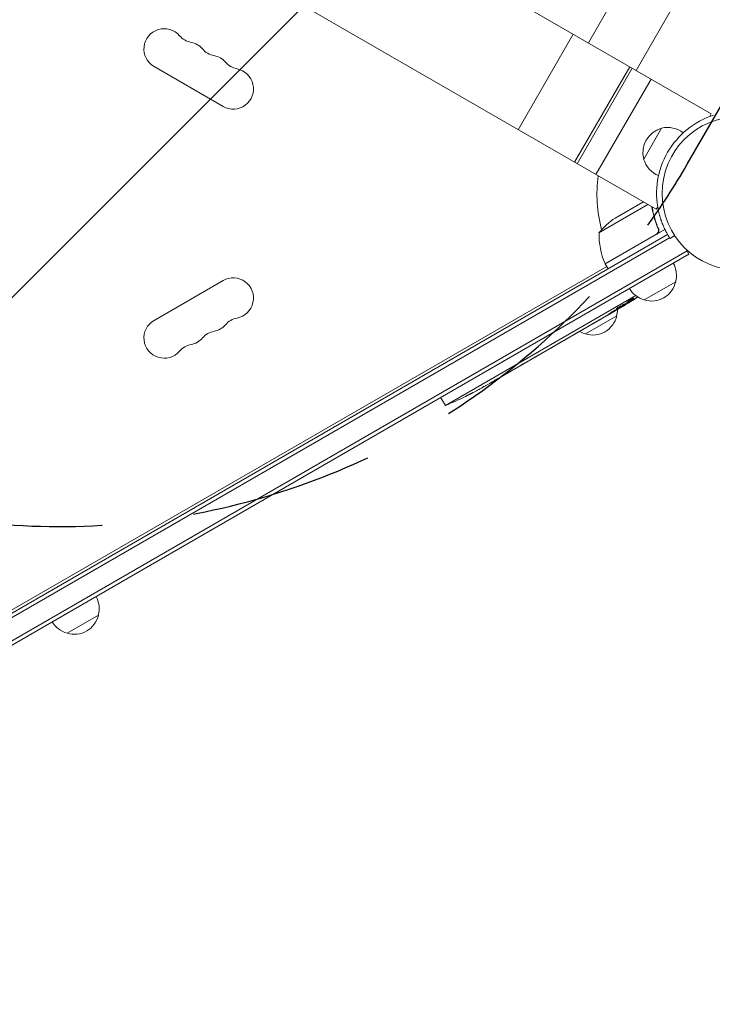
# Model space of a CAD drawing. Units: millimetres. Extents: x -5942 to 4008, y -5295 to 4762.
# Drawn here: x -447 to 32, y -2736 to -2056 of the extents above; entities that cross this region are included whole.
import ezdxf

# ---------------------------------------------------------------- set-up
doc = ezdxf.new("R2010")
doc.units = ezdxf.units.MM
doc.header["$LTSCALE"] = 20
doc.linetypes.add('HIDDEN', pattern=[9.525, 6.35, -3.175])
for name, color, linetype in [('2d', 230, 'Continuous'), ('EN-Free_Space', 10, 'HIDDEN'), ('EN-Free_Space_Hatch', 10, 'HIDDEN')]:
    doc.layers.add(name, color=color, linetype=linetype)

msp = doc.modelspace()

# ---------------------------------------------------------------- hatches: boundary and pattern name
at = {"layer": 'EN-Free_Space_Hatch'}
h = msp.add_hatch(dxfattribs=at)
h.set_pattern_fill('ANSI31', color=256, scale=100)
edge = h.paths.add_edge_path()
edge.add_line((-4757.57, -1621.77), (-3924.79, -2563.02))
edge.add_arc((-2563.97, -1359.04), 1816.98, 221.50081, 270)
edge.add_line((-2563.97, -3176.01), (-1969.05, -3176.01))
edge.add_arc((-1969.05, -2176.01), 1000, 270, 450)
edge.add_line((-1969.05, -1176.01), (-2481.53, -1176.01))
edge.add_line((-2481.53, -1176.01), (-3259.67, -296.5))
edge.add_arc((-4008.62, -959.14), 1000, 41.50081, 221.50081)
edge = h.paths.add_edge_path()
edge.add_line((14.25, -2155.9), (2575.06, 2279.55))
edge.add_arc((2142.05, 2529.55), 500, 330, 510)
edge.add_line((1709.04, 2779.55), (-851.77, -1655.9))
edge.add_arc((-418.76, -1905.9), 500, 150, 330)

# ---------------------------------------------------------------- linework, layer by layer
at = {"layer": '2d', "lineweight": 0}
for p, q in [((-366.56, -1891.59), (30.9, -2121.06)), ((-404.61, -1957.49), (-7.15, -2186.97)), ((-22.55, -2017.66), (-53.97, -2072.06)), ((10.35, -2036.66), (-21.06, -2091.06)), ((-64.36, -2066.06), (-102.41, -2131.97)), ((-353.8, -2088.38), (-306.16, -2115.88)), ((-63.44, -2154.47), (-25.39, -2088.56)), ((-23.65, -2089.56), (-61.7, -2155.47)), ((-10.66, -2097.06), (-48.71, -2162.97)), ((30.9, -2121.06), (29.85, -2122.89)), ((-15.77, -2152.31), (-3.42, -2130.92)), ((0.78, -2147.61), (0.79, -2147.61)), ((-35.38, -2192.97), (-16.41, -2182.01)), ((-16.23, -2181.91), (-16.07, -2181.82)), ((-16.23, -2181.91), (-16.18, -2182.01)), ((-46.61, -2203.21), (-12.81, -2183.69)), ((-6.09, -2185.14), (-7.15, -2186.97)), ((-42.3, -2224.68), (-1.09, -2200.88)), ((-6.14, -2199.41), (-5.38, -2200.71)), ((-837.83, -2688.59), (0.79, -2204.42)), ((2.08, -2206.56), (-836.54, -2690.74)), ((-7.01, -2204.07), (-42.39, -2224.5)), ((2.44, -2207.11), (2.34, -2206.95)), ((5.64, -2205.04), (2.44, -2207.11)), ((14.24, -2215.7), (-831.23, -2703.83)), ((15.49, -2217.87), (13.55, -2214.5)), ((15.49, -2217.87), (-830.64, -2706.38)), ((-39.68, -2222.94), (-39.68, -2223.17)), ((-41.3, -2226.41), (-797.77, -2663.16)), ((-42.3, -2224.68), (-40.3, -2228.14)), ((-306.16, -2236.15), (-353.8, -2263.65)), ((-15.32, -2249.51), (6.34, -2237.01)), ((-21.21, -2246.56), (-152.58, -2322.41)), ((-33.09, -2255.73), (-107.12, -2298.47)), ((-31.77, -2254.91), (-31.74, -2254.95)), ((-27.55, -2252.43), (-27.55, -2252.43)), ((-26.36, -2251.37), (-26.36, -2251.37)), ((-56.02, -2273.01), (-34.37, -2260.51)), ((-61.73, -2272.23), (-59.91, -2271.18)), ((-79.89, -2282.72), (-72.97, -2278.72)), ((-89.94, -2288.51), (-88.08, -2287.45)), ((-99.66, -2294.13), (-101.51, -2295.2)), ((-107.13, -2298.48), (-121.74, -2306.92)), ((-121.76, -2306.92), (-124.89, -2308.73)), ((-155.94, -2316.84), (-155.23, -2318.17)), ((-139.08, -2316.3), (-139.08, -2316.3)), ((-133.58, -2313.51), (-133.58, -2313.51)), ((-152.58, -2322.41), (-155.23, -2318.17)), ((-413.86, -2479.61), (-392.21, -2467.11))]:
    msp.add_line(p, q, dxfattribs=at)
msp.add_circle((49.98, -2176.01), 53, dxfattribs=at)
for centre, radius, start, end in [((-346.8, -2076.26), 14, 40.89011, 239.99999), ((-325.63, -2057.93), 14, 220.89011, 259.10989), ((-330.92, -2085.43), 14, 40.89011, 79.10989), ((-309.75, -2067.1), 14, 220.89011, 259.10989), ((-315.04, -2094.59), 14, 40.89011, 79.10989), ((-293.87, -2076.26), 14, 220.89011, 259.10989), ((-299.16, -2103.76), 14, 240, 79.10989), ((49.98, -2176.01), 56.8, 108.0941, 150), ((1.22, -2147.86), 17.5, 105.53899, 194.46101), ((0.58, -2148.79), 18.32, 53.07336, 102.61483), ((49.97, -2176.01), 56.8, 150, 191.9059), ((1.71, -2146.84), 18.32, 197.38517, 246.92664), ((49.98, -2176.01), 98, 172.8466, 194.79995), ((-7.7, -2234.61), 50, 123.62431, 141.1002), ((3.38, -2204.38), 50, 178.65031, 203.52721), ((49.98, -2176.01), 98, 207.54371, 207.66075), ((-39.72, -2223.15), 3, 203.52721, 206.80878), ((-10.15, -2232.45), 17, 344.1865, 29.3587), ((-299.16, -2248.27), 14, 280.89011, 120), ((-11.02, -2232.95), 17, 210.6413, 255.8135), ((-10.25, -2233.28), 17, 252.66793, 347.33207), ((-152.36, -2049.14), 238.55, 300, 303.74865), ((-50.85, -2255.95), 17, 344.1865, 359.25671), ((-346.8, -2275.77), 14, 120, 319.10988), ((-293.87, -2275.77), 14, 100.89011, 139.10989), ((-50.95, -2256.78), 17, 252.66793, 347.33207), ((-315.04, -2257.44), 14, 280.89011, 319.10989), ((-330.92, -2266.6), 14, 280.89011, 319.10989), ((-309.75, -2284.93), 14, 100.89011, 139.10989), ((-51.72, -2256.45), 17, 240.74329, 255.8135), ((-325.63, -2294.1), 14, 100.89011, 139.10989), ((-244.16, -2102.14), 238.55, 292.57553, 300.00001), ((-408.7, -2462.55), 17, 344.1865, 29.3587), ((-408.8, -2463.38), 17, 252.66793, 347.33207), ((-409.56, -2463.05), 17, 210.6413, 255.8135)]:
    msp.add_arc(centre, radius, start, end, dxfattribs=at)
for centre, major_axis, ratio, start_param, end_param in [((-144.64, -2045.08), (110.96, -210.95), 0.462192, 0.0806, 0.117477), ((-152.69, -2049.45), (162.82, -174.32), 0.987978, 6.095564, 6.12081), ((-149.49, -2048.24), (-71.18, 226.91), 0.987086, 3.399564, 3.417621), ((-159.66, -2054.17), (-134.83, 195.76), 0.898331, 3.094598, 3.118371), ((-160.64, -2054.36), (127.21, -201.5), 0.469984, 0.050953, 0.08068), ((-252.58, -2107.55), (128.7, -200.4), 0.674575, 6.231151, 6.246958)]:
    msp.add_ellipse(centre, major_axis=major_axis, ratio=ratio, start_param=start_param, end_param=end_param, dxfattribs=at)
for points in [[(-15.72, -2182.01), (-16.03, -2182.01), (-16.26, -2182.01), (-16.41, -2182.01)], [(-6.24, -2203.43), (-6.46, -2203.69), (-6.72, -2203.9), (-7.01, -2204.07)], [(-23.24, -2248.47), (-23.14, -2248.42), (-23.06, -2248.39), (-23, -2248.37)], [(-22.97, -2248.36), (-22.91, -2248.34), (-22.87, -2248.34), (-22.86, -2248.36)], [(-22.86, -2248.36), (-22.86, -2248.37), (-22.87, -2248.39), (-22.89, -2248.43)], [(-33.16, -2255.61), (-33.45, -2255.77), (-33.77, -2255.94), (-34.12, -2256.14)], [(-33.27, -2255.41), (-33.26, -2255.41), (-33.25, -2255.4), (-33.25, -2255.4)], [(-32.41, -2254.11), (-32.51, -2254.18), (-32.61, -2254.24), (-32.71, -2254.3)], [(-28.96, -2252.68), (-28.87, -2252.63), (-28.81, -2252.58), (-28.77, -2252.55)], [(-26.29, -2251.35), (-26.2, -2251.32), (-26.04, -2251.23), (-25.82, -2251.11)], [(-40.97, -2259.88), (-40.95, -2259.87), (-40.93, -2259.86), (-40.9, -2259.85)], [(-50.09, -2265.51), (-50.27, -2265.62), (-50.45, -2265.72), (-50.61, -2265.82)], [(-68.15, -2275.97), (-68.14, -2275.97), (-68.13, -2275.96), (-68.12, -2275.95)], [(-82.6, -2284.31), (-82.67, -2284.36), (-82.7, -2284.38), (-82.71, -2284.38)], [(-99.08, -2293.8), (-99.27, -2293.9), (-99.46, -2294.01), (-99.66, -2294.13)], [(-117.3, -2304.32), (-116.35, -2303.77), (-114.45, -2302.67), (-112.55, -2301.58), (-111.6, -2301.03)], [(-107.12, -2298.47), (-107.14, -2298.49), (-107.17, -2298.5), (-107.2, -2298.52)], [(-125.91, -2309.29), (-125.86, -2309.26), (-125.82, -2309.24), (-125.78, -2309.21)], [(-121.76, -2306.92), (-121.73, -2306.91), (-121.7, -2306.89), (-121.67, -2306.88)]]:
    msp.add_open_spline(points, degree=3, dxfattribs=at)
for points, weights in [([(-15.9, -2181.91), (-16.12, -2181.91), (-16.23, -2181.91), (-16.23, -2181.91)], [0.985441886421, 0.984330966481, 0.983775506511, 0.983775506511]), ([(-34.12, -2256.14), (-36.04, -2257.21), (-37.97, -2258.28), (-39.9, -2259.34)], [1, 0.99998882332, 0.99998882332, 1]), ([(-33.92, -2255.79), (-35.5, -2256.66), (-37.08, -2257.52), (-38.65, -2258.37)], [1, 0.99999310259, 0.99999310259, 1]), ([(-44.42, -2262.28), (-44.88, -2262.54), (-45.33, -2262.79), (-45.79, -2263.05)], [0.999931791705, 0.99994418816, 0.999966924258, 1]), ([(-40.96, -2260.27), (-40.96, -2260.27), (-40.96, -2260.27), (-40.96, -2260.27)], [1, 0.999990728003, 0.999982785614, 0.999976172833]), ([(-35.8, -2257.29), (-35.8, -2257.29), (-35.8, -2257.29), (-35.8, -2257.29)], [1, 0.999979602284, 0.99996053438, 0.999942796288]), ([(-57.51, -2269.82), (-57.29, -2269.7), (-57.07, -2269.58), (-56.85, -2269.45)], [1, 0.99995827057, 0.99992249284, 0.99989266681]), ([(-51.48, -2266.35, 0), (-51.48, -2266.35, 0), (-51.48, -2266.35, 0), (-51.48, -2266.34, 0)], [0.999924125596, 0.999946834862, 0.99997212633, 1]), ([(-64.11, -2273.63), (-64.32, -2273.76), (-64.54, -2273.89), (-64.75, -2274.01)], [1, 0.999958271076, 0.999922493856, 0.999892668341]), ([(-92.64, -2290.11), (-92.43, -2289.99), (-92.23, -2289.87), (-92.02, -2289.74)], [0.999936388225, 0.999950612156, 0.999971816081, 1]), ([(-85.35, -2285.9), (-85.35, -2285.9), (-85.35, -2285.91), (-85.35, -2285.91)], [1, 0.999983666336, 0.999968263196, 0.99995379058]), ([(-104.21, -2296.79), (-104.21, -2296.79), (-104.21, -2296.79), (-104.21, -2296.79)], [1, 0.999983666336, 0.999968263196, 0.99995379058]), ([(-96.92, -2292.58), (-97.13, -2292.7), (-97.34, -2292.82), (-97.55, -2292.94)], [0.999936388225, 0.999950612156, 0.999971816081, 1])]:
    msp.add_rational_spline(points, weights, degree=3, dxfattribs=at)
for points, knots in [([(-10.11, -2185.26), (-9.75, -2187.62), (-9.24, -2189.99), (-7.84, -2195), (-6.92, -2197.63), (-5.76, -2200.28)], [0.00073789, 0.00073789, 0.00073789, 0.00073789, 0.00859307, 0.00859307, 0.01718614, 0.01718614, 0.01718614, 0.01718614]), ([(-5.51, -2200.35), (-6.67, -2197.72), (-7.61, -2195.07), (-8.54, -2191.75), (-8.72, -2191.08), (-9.04, -2189.75), (-9.19, -2189.09), (-9.54, -2187.4), (-9.73, -2186.39), (-9.89, -2185.38)], [0.00267622, 0.00267622, 0.00267622, 0.00267622, 0.01136401, 0.01136401, 0.01353595, 0.01353595, 0.0157079, 0.0157079, 0.0190612, 0.0190612, 0.0190612, 0.0190612]), ([(-5.6, -2187.73), (-5.43, -2188.55), (-5.26, -2189.27), (-5.02, -2190.21), (-4.95, -2190.5), (-4.84, -2190.89), (-4.81, -2191.02), (-4.76, -2191.2), (-4.74, -2191.25), (-4.72, -2191.34), (-4.71, -2191.37), (-4.7, -2191.41), (-4.7, -2191.42), (-4.69, -2191.45), (-4.69, -2191.46), (-4.51, -2192.07), (-4.34, -2192.66), (-4.05, -2193.54), (-3.96, -2193.84), (-3.81, -2194.28), (-3.76, -2194.43), (-3.66, -2194.72), (-3.6, -2194.87), (-3.15, -2196.14), (-2.74, -2197.21), (-2.1, -2198.7), (-1.89, -2199.18), (-1.46, -2200.11), (-1.25, -2200.56), (-0.2, -2202.7), (0.55, -2204.03), (1.72, -2206), (2.13, -2206.64), (2.34, -2206.95)], [0, 0, 0, 0, 0.0625, 0.0625, 0.09375, 0.09375, 0.109375, 0.109375, 0.117188, 0.117188, 0.121094, 0.121094, 0.123047, 0.123047, 0.125, 0.125, 0.1875, 0.1875, 0.21875, 0.21875, 0.234375, 0.234375, 0.25, 0.25, 0.375, 0.375, 0.4375, 0.4375, 0.5, 0.5, 0.75, 0.75, 1, 1, 1, 1]), ([(-5.51, -2200.35), (-5.44, -2200.52), (-5.38, -2200.69), (-5.3, -2201.04), (-5.27, -2201.23), (-5.25, -2201.59), (-5.26, -2201.77), (-5.31, -2202.13), (-5.35, -2202.31), (-5.46, -2202.66), (-5.54, -2202.83), (-5.71, -2203.15), (-5.81, -2203.3), (-6.04, -2203.59), (-6.17, -2203.72), (-6.45, -2203.96), (-6.6, -2204.06), (-6.76, -2204.16)], [0, 0, 0, 0, 0.000547232, 0.000547232, 0.001094464, 0.001094464, 0.001641696, 0.001641696, 0.002188928, 0.002188928, 0.002736159, 0.002736159, 0.003283391, 0.003283391, 0.003830623, 0.003830623, 0.004377855, 0.004377855, 0.004377855, 0.004377855]), ([(-5.76, -2200.28), (-5.65, -2200.53), (-5.58, -2200.8), (-5.52, -2201.22), (-5.51, -2201.36), (-5.52, -2201.64), (-5.53, -2201.78), (-5.59, -2202.19), (-5.67, -2202.46), (-5.84, -2202.84), (-5.91, -2202.97), (-6.06, -2203.2), (-6.14, -2203.32), (-6.24, -2203.43)], [0, 0, 0, 0, 0.000839577, 0.000839577, 0.001259366, 0.001259366, 0.001679155, 0.001679155, 0.002518732, 0.002518732, 0.002938521, 0.002938521, 0.00335831, 0.00335831, 0.00335831, 0.00335831]), ([(-26.21, -2250.38), (-26.17, -2250.35), (-26.12, -2250.31), (-26.01, -2250.22), (-25.95, -2250.17), (-25.88, -2250.12)], [0.0005046993, 0.0005046993, 0.0005046993, 0.0005046993, 0.000848397, 0.000848397, 0.001192008, 0.001192008, 0.001192008, 0.001192008]), ([(-25.82, -2251.11), (-25.5, -2250.93), (-25.15, -2250.72), (-24.56, -2250.36), (-24.36, -2250.24), (-23.95, -2249.98), (-23.74, -2249.85), (-23.53, -2249.71)], [0.000012654, 0.000012654, 0.000012654, 0.000012654, 0.001527228, 0.001527228, 0.002284515, 0.002284515, 0.003041801, 0.003041801, 0.003041801, 0.003041801]), ([(-25.66, -2249.96), (-25.58, -2249.9), (-25.5, -2249.84), (-25.42, -2249.78), (-25.42, -2249.78), (-25.42, -2249.78)], [0.0015358648, 0.0015358648, 0.0015358648, 0.0015358648, 0.0018794901, 0.0018794901, 0.001879562, 0.001879562, 0.001879562, 0.001879562]), ([(-25.15, -2249.6), (-25.05, -2249.54), (-24.96, -2249.47), (-24.86, -2249.41), (-24.86, -2249.41), (-24.86, -2249.41)], [0.0022232764, 0.0022232764, 0.0022232764, 0.0022232764, 0.0025668855, 0.0025668855, 0.0025669469, 0.0025669469, 0.0025669469, 0.0025669469]), ([(-24.95, -2250.6), (-24.89, -2250.56), (-24.82, -2250.52), (-24.56, -2250.36), (-24.36, -2250.24), (-23.95, -2249.98), (-23.74, -2249.85), (-23.53, -2249.71)], [0.001273165, 0.001273165, 0.001273165, 0.001273165, 0.001527228, 0.001527228, 0.002284515, 0.002284515, 0.003041801, 0.003041801, 0.003041801, 0.003041801]), ([(-24.57, -2249.23), (-24.57, -2249.23), (-24.57, -2249.23), (-24.47, -2249.16), (-24.38, -2249.11), (-24.28, -2249.05)], [0.0029104898, 0.0029104898, 0.0029104898, 0.0029104898, 0.0029105831, 0.0029105831, 0.0032541875, 0.0032541875, 0.0032541875, 0.0032541875]), ([(-23.83, -2248.78), (-23.8, -2248.76), (-23.77, -2248.75), (-23.59, -2248.64), (-23.45, -2248.57), (-23.33, -2248.51)], [0.003814235, 0.003814235, 0.003814235, 0.003814235, 0.0039416762, 0.0039416762, 0.0045642159, 0.0045642159, 0.0045642159, 0.0045642159]), ([(-22.86, -2248.36), (-22.86, -2248.37), (-22.87, -2248.39), (-22.92, -2248.46), (-22.96, -2248.51), (-23.02, -2248.56)], [0.0060038623, 0.0060038623, 0.0060038623, 0.0060038623, 0.0065025261, 0.0065025261, 0.0070011899, 0.0070011899, 0.0070011899, 0.0070011899]), ([(-34.67, -2255.67), (-34.67, -2255.67), (-34.67, -2255.67), (-34.71, -2255.72), (-34.73, -2255.76), (-34.72, -2255.77)], [0.0023582465, 0.0023582465, 0.0023582465, 0.0023582465, 0.0023583325, 0.0023583325, 0.0031443648, 0.0031443648, 0.0031443648, 0.0031443648]), ([(-34.18, -2255.26), (-34.28, -2255.34), (-34.38, -2255.41), (-34.5, -2255.51), (-34.55, -2255.55), (-34.58, -2255.58), (-34.58, -2255.58), (-34.58, -2255.58)], [0.000949023, 0.000949023, 0.000949023, 0.000949023, 0.0015723, 0.0015723, 0.001965316, 0.001965316, 0.001965404, 0.001965404, 0.001965404, 0.001965404]), ([(-34.42, -2255.72), (-34.39, -2255.71), (-34.36, -2255.7), (-34.27, -2255.66), (-34.21, -2255.63), (-34.14, -2255.6)], [0.0044980344, 0.0044980344, 0.0044980344, 0.0044980344, 0.0047052006, 0.0047052006, 0.0050875267, 0.0050875267, 0.0050875267, 0.0050875267]), ([(-33.59, -2254.86), (-33.78, -2254.98), (-33.94, -2255.09), (-34.09, -2255.2), (-34.09, -2255.2), (-34.09, -2255.2)], [0.0000002355, 0.0000002355, 0.0000002355, 0.0000002355, 0.0007862678, 0.0007862678, 0.0007863568, 0.0007863568, 0.0007863568, 0.0007863568]), ([(-33.92, -2255.79), (-33.82, -2255.73), (-33.71, -2255.67), (-33.48, -2255.54), (-33.37, -2255.48), (-33.27, -2255.41)], [0.0000052657, 0.0000052657, 0.0000052657, 0.0000052657, 0.0003919825, 0.0003919825, 0.0007786993, 0.0007786993, 0.0007786993, 0.0007786993]), ([(-32.71, -2254.3), (-32.79, -2254.35), (-32.87, -2254.39), (-33.17, -2254.58), (-33.39, -2254.72), (-33.59, -2254.86)], [0.012403308, 0.012403308, 0.012403308, 0.012403308, 0.012679427, 0.012679427, 0.013525691, 0.013525691, 0.013525691, 0.013525691]), ([(-33.38, -2255.23), (-33.16, -2255.12), (-32.94, -2255), (-32.59, -2254.8), (-32.46, -2254.73), (-32.22, -2254.6), (-32.1, -2254.53), (-31.8, -2254.35), (-31.61, -2254.24), (-31.43, -2254.13)], [0.000000235, 0.000000235, 0.000000235, 0.000000235, 0.000844653, 0.000844653, 0.001266862, 0.001266862, 0.001689071, 0.001689071, 0.00232686, 0.00232686, 0.00232686, 0.00232686]), ([(-32.14, -2255.07), (-32.14, -2255.07), (-32.14, -2255.07), (-32.26, -2255.13), (-32.41, -2255.21), (-32.75, -2255.39), (-32.94, -2255.49), (-33.16, -2255.61)], [0.001877147, 0.001877147, 0.001877147, 0.001877147, 0.0018772, 0.0018772, 0.002815702, 0.002815702, 0.003754204, 0.003754204, 0.003754204, 0.003754204]), ([(-32.14, -2255.07), (-32.14, -2255.07), (-32.14, -2255.07), (-32.26, -2255.13), (-32.41, -2255.21), (-32.75, -2255.39), (-32.94, -2255.49), (-33.16, -2255.61)], [0.001877159, 0.001877159, 0.001877159, 0.001877159, 0.0018772, 0.0018772, 0.002815702, 0.002815702, 0.003754204, 0.003754204, 0.003754204, 0.003754204]), ([(-32.23, -2254.01), (-32.23, -2254.01), (-32.23, -2254.01), (-32.29, -2254.04), (-32.35, -2254.08), (-32.41, -2254.11)], [0.0118330759, 0.0118330759, 0.0118330759, 0.0118330759, 0.0118331632, 0.0118331632, 0.0120386607, 0.0120386607, 0.0120386607, 0.0120386607]), ([(-31.77, -2254.91), (-31.77, -2254.9), (-31.8, -2254.91), (-31.87, -2254.94), (-31.87, -2254.94), (-31.87, -2254.94)], [0.0000001972, 0.0000001972, 0.0000001972, 0.0000001972, 0.0009386988, 0.0009386988, 0.0009387522, 0.0009387522, 0.0009387522, 0.0009387522]), ([(-31.5, -2253.59), (-31.5, -2253.59), (-31.5, -2253.59), (-31.62, -2253.65), (-31.74, -2253.72), (-31.86, -2253.79), (-31.86, -2253.79), (-31.86, -2253.79)], [0.0109868, 0.0109868, 0.0109868, 0.0109868, 0.0109868992, 0.0109868992, 0.0114100312, 0.0114100312, 0.0114101254, 0.0114101254, 0.0114101254, 0.0114101254]), ([(-31.43, -2254.13), (-31.37, -2254.09), (-31.31, -2254.06), (-31.14, -2253.95), (-31.02, -2253.88), (-30.8, -2253.74), (-30.69, -2253.67), (-30.38, -2253.47), (-30.19, -2253.34), (-29.85, -2253.1), (-29.71, -2253), (-29.53, -2252.86), (-29.48, -2252.82), (-29.4, -2252.75), (-29.36, -2252.72), (-29.28, -2252.63), (-29.26, -2252.59), (-29.27, -2252.57)], [0.00232686, 0.00232686, 0.00232686, 0.00232686, 0.002533489, 0.002533489, 0.002955698, 0.002955698, 0.003377907, 0.003377907, 0.004222325, 0.004222325, 0.005066743, 0.005066743, 0.005488952, 0.005488952, 0.005911161, 0.005911161, 0.006755579, 0.006755579, 0.006755579, 0.006755579]), ([(-31.26, -2254.02), (-31.14, -2253.95), (-31.02, -2253.88), (-30.8, -2253.74), (-30.69, -2253.67), (-30.38, -2253.47), (-30.19, -2253.34), (-29.85, -2253.1), (-29.71, -2253), (-29.53, -2252.86), (-29.48, -2252.82), (-29.4, -2252.75), (-29.36, -2252.72), (-29.34, -2252.69), (-29.34, -2252.69), (-29.34, -2252.69)], [0.002533671, 0.002533671, 0.002533671, 0.002533671, 0.002955698, 0.002955698, 0.003377907, 0.003377907, 0.004222325, 0.004222325, 0.005066743, 0.005066743, 0.005488952, 0.005488952, 0.005911161, 0.005911161, 0.005911236, 0.005911236, 0.005911236, 0.005911236]), ([(-29.4, -2252.57), (-29.48, -2252.59), (-29.58, -2252.62), (-29.85, -2252.73), (-30.01, -2252.81), (-30.29, -2252.94), (-30.38, -2252.99), (-30.59, -2253.09), (-30.69, -2253.15), (-30.8, -2253.21), (-30.8, -2253.21), (-30.8, -2253.21)], [0.007601896, 0.007601896, 0.007601896, 0.007601896, 0.008448107, 0.008448107, 0.009294371, 0.009294371, 0.009717503, 0.009717503, 0.010140635, 0.010140635, 0.01014073, 0.01014073, 0.01014073, 0.01014073]), ([(-29.27, -2252.57), (-29.28, -2252.56), (-29.29, -2252.55), (-29.33, -2252.55), (-29.35, -2252.56), (-29.37, -2252.56)], [0.0067555795, 0.0067555795, 0.0067555795, 0.0067555795, 0.0071787115, 0.0071787115, 0.0074926988, 0.0074926988, 0.0074926988, 0.0074926988]), ([(-26.2, -2251.21), (-26.27, -2251.27), (-26.33, -2251.32), (-26.37, -2251.37), (-26.37, -2251.38), (-26.32, -2251.37), (-26.31, -2251.36), (-26.29, -2251.35)], [0.000008673, 0.000008673, 0.000008673, 0.000008673, 0.000638311, 0.000638311, 0.00126795, 0.00126795, 0.001484426, 0.001484426, 0.001484426, 0.001484426]), ([(-50.09, -2265.51), (-49.57, -2265.21), (-49.05, -2264.91), (-48.23, -2264.44), (-47.96, -2264.28), (-47.43, -2263.97), (-47.17, -2263.82), (-46.91, -2263.68)], [0.000003272, 0.000003272, 0.000003272, 0.000003272, 0.00186313, 0.00186313, 0.002793058, 0.002793058, 0.003722987, 0.003722987, 0.003722987, 0.003722987]), ([(-46.91, -2263.68), (-46.67, -2263.54), (-46.46, -2263.42), (-46.07, -2263.2), (-45.91, -2263.12), (-45.79, -2263.05)], [0.000000517, 0.000000517, 0.000000517, 0.000000517, 0.000835055, 0.000835055, 0.001669592, 0.001669592, 0.001669592, 0.001669592]), ([(-40.96, -2260.27), (-40.96, -2260.27), (-40.94, -2260.26), (-40.88, -2260.22), (-40.83, -2260.19), (-40.7, -2260.11), (-40.62, -2260.07), (-40.44, -2259.96), (-40.33, -2259.89), (-40.09, -2259.75), (-39.97, -2259.67), (-39.69, -2259.51), (-39.54, -2259.42), (-39.23, -2259.24), (-39.06, -2259.15), (-38.73, -2258.95), (-38.56, -2258.85), (-38.23, -2258.66), (-38.06, -2258.56), (-37.72, -2258.37), (-37.56, -2258.28), (-37.25, -2258.1), (-37.1, -2258.02), (-36.82, -2257.86), (-36.69, -2257.78), (-36.44, -2257.65), (-36.33, -2257.59), (-36.15, -2257.48), (-36.06, -2257.44), (-35.93, -2257.36), (-35.88, -2257.34), (-35.82, -2257.3), (-35.8, -2257.29), (-35.8, -2257.29)], [0.000000197, 0.000000197, 0.000000197, 0.000000197, 0.000582564, 0.000582564, 0.00116493, 0.00116493, 0.001747296, 0.001747296, 0.002329663, 0.002329663, 0.002912029, 0.002912029, 0.003494395, 0.003494395, 0.004076762, 0.004076762, 0.004659128, 0.004659128, 0.005241494, 0.005241494, 0.005823861, 0.005823861, 0.006406227, 0.006406227, 0.006988593, 0.006988593, 0.00757096, 0.00757096, 0.008153326, 0.008153326, 0.008735693, 0.008735693, 0.009318059, 0.009318059, 0.009318059, 0.009318059]), ([(-40.96, -2260.27), (-40.96, -2260.27), (-40.94, -2260.26), (-40.88, -2260.22), (-40.83, -2260.19), (-40.7, -2260.11), (-40.62, -2260.07), (-40.44, -2259.96), (-40.33, -2259.89), (-40.09, -2259.75), (-39.97, -2259.67), (-39.69, -2259.51), (-39.54, -2259.42), (-39.23, -2259.24), (-39.06, -2259.15), (-38.73, -2258.95), (-38.56, -2258.85), (-38.4, -2258.76), (-38.4, -2258.76), (-38.4, -2258.76)], [0.000000197, 0.000000197, 0.000000197, 0.000000197, 0.000582564, 0.000582564, 0.00116493, 0.00116493, 0.001747296, 0.001747296, 0.002329663, 0.002329663, 0.002912029, 0.002912029, 0.003494395, 0.003494395, 0.004076762, 0.004076762, 0.004659128, 0.004659128, 0.004659182, 0.004659182, 0.004659182, 0.004659182]), ([(-38.31, -2258.71), (-38.17, -2258.63), (-38.03, -2258.55), (-37.72, -2258.37), (-37.56, -2258.28), (-37.25, -2258.1), (-37.1, -2258.02), (-36.82, -2257.86), (-36.69, -2257.78), (-36.44, -2257.65), (-36.33, -2257.59), (-36.15, -2257.48), (-36.06, -2257.44), (-35.93, -2257.36), (-35.88, -2257.34), (-35.82, -2257.3), (-35.8, -2257.29), (-35.8, -2257.29)], [0.00475244, 0.00475244, 0.00475244, 0.00475244, 0.005241494, 0.005241494, 0.005823861, 0.005823861, 0.006406227, 0.006406227, 0.006988593, 0.006988593, 0.00757096, 0.00757096, 0.008153326, 0.008153326, 0.008735693, 0.008735693, 0.009318059, 0.009318059, 0.009318059, 0.009318059]), ([(-57.51, -2269.82), (-57.6, -2269.87), (-57.72, -2269.94), (-57.96, -2270.07), (-58.05, -2270.12), (-58.24, -2270.23), (-58.34, -2270.28), (-58.55, -2270.4), (-58.66, -2270.47), (-58.9, -2270.6), (-59.02, -2270.67), (-59.26, -2270.81), (-59.39, -2270.88), (-59.65, -2271.03), (-59.78, -2271.1), (-59.91, -2271.18)], [0.000000319, 0.000000319, 0.000000319, 0.000000319, 0.000888854, 0.000888854, 0.001333122, 0.001333122, 0.001777389, 0.001777389, 0.002221657, 0.002221657, 0.002665925, 0.002665925, 0.003110192, 0.003110192, 0.00355446, 0.00355446, 0.00355446, 0.00355446]), ([(-50.61, -2265.82), (-50.62, -2265.83), (-50.64, -2265.84), (-50.82, -2265.95), (-50.97, -2266.04), (-51.35, -2266.26), (-51.48, -2266.34), (-51.48, -2266.34)], [0.00068017, 0.00068017, 0.00068017, 0.00068017, 0.000745385, 0.000745385, 0.001490227, 0.001490227, 0.002979911, 0.002979911, 0.002979911, 0.002979911]), ([(-72.97, -2278.72), (-72.45, -2278.42), (-71.94, -2278.13), (-71.2, -2277.7), (-70.95, -2277.56), (-70.49, -2277.3), (-70.26, -2277.17), (-69.84, -2276.93), (-69.63, -2276.81), (-69.25, -2276.6), (-69.08, -2276.5), (-68.76, -2276.32), (-68.61, -2276.24), (-68.35, -2276.09), (-68.24, -2276.03), (-68.15, -2275.97)], [0.000000197, 0.000000197, 0.000000197, 0.000000197, 0.001782446, 0.001782446, 0.00267357, 0.00267357, 0.003564695, 0.003564695, 0.004455819, 0.004455819, 0.005346943, 0.005346943, 0.006238068, 0.006238068, 0.007129192, 0.007129192, 0.007129192, 0.007129192]), ([(-70.72, -2277.43), (-70.72, -2277.43), (-70.72, -2277.43), (-70.49, -2277.3), (-70.26, -2277.17), (-70.05, -2277.05)], [0.0026734706, 0.0026734706, 0.0026734706, 0.0026734706, 0.0026735703, 0.0026735703, 0.0035646187, 0.0035646187, 0.0035646187, 0.0035646187]), ([(-69.57, -2276.78), (-69.53, -2276.76), (-69.48, -2276.73), (-69.25, -2276.6), (-69.08, -2276.5), (-68.76, -2276.32), (-68.61, -2276.24), (-68.35, -2276.09), (-68.24, -2276.03), (-68.15, -2275.97)], [0.004252645, 0.004252645, 0.004252645, 0.004252645, 0.004455819, 0.004455819, 0.005346943, 0.005346943, 0.006238068, 0.006238068, 0.007129192, 0.007129192, 0.007129192, 0.007129192]), ([(-64.11, -2273.63), (-64.02, -2273.58), (-63.9, -2273.5), (-63.66, -2273.36), (-63.58, -2273.31), (-63.39, -2273.2), (-63.29, -2273.14), (-63.08, -2273.02), (-62.97, -2272.95), (-62.74, -2272.82), (-62.62, -2272.75), (-62.38, -2272.6), (-62.25, -2272.53), (-61.99, -2272.38), (-61.86, -2272.31), (-61.73, -2272.23)], [0.000000319, 0.000000319, 0.000000319, 0.000000319, 0.000888854, 0.000888854, 0.001333121, 0.001333121, 0.001777389, 0.001777389, 0.002221656, 0.002221656, 0.002665924, 0.002665924, 0.003110191, 0.003110191, 0.003554458, 0.003554458, 0.003554458, 0.003554458]), ([(-72.97, -2278.72), (-72.45, -2278.42), (-71.94, -2278.13), (-71.44, -2277.84), (-71.44, -2277.84), (-71.44, -2277.84)], [0.000000197, 0.000000197, 0.000000197, 0.000000197, 0.001782446, 0.001782446, 0.001782523, 0.001782523, 0.001782523, 0.001782523]), ([(-89.94, -2288.51), (-90.17, -2288.65), (-90.39, -2288.78), (-90.83, -2289.04), (-91.04, -2289.16), (-91.6, -2289.49), (-91.88, -2289.66), (-92.02, -2289.74)], [0.000000197, 0.000000197, 0.000000197, 0.000000197, 0.000793667, 0.000793667, 0.001587138, 0.001587138, 0.003174078, 0.003174078, 0.003174078, 0.003174078]), ([(-89.94, -2288.51), (-90.17, -2288.65), (-90.39, -2288.78), (-90.83, -2289.04), (-91.04, -2289.16), (-91.22, -2289.27), (-91.22, -2289.27), (-91.22, -2289.27)], [0.000000197, 0.000000197, 0.000000197, 0.000000197, 0.000793667, 0.000793667, 0.001587138, 0.001587138, 0.001587194, 0.001587194, 0.001587194, 0.001587194]), ([(-97.55, -2292.94), (-97.62, -2292.98), (-97.73, -2293.03), (-98.01, -2293.19), (-98.17, -2293.28), (-98.73, -2293.6), (-99.19, -2293.86), (-99.66, -2294.13)], [0.000000321, 0.000000321, 0.000000321, 0.000000321, 0.000793792, 0.000793792, 0.001587263, 0.001587263, 0.003174204, 0.003174204, 0.003174204, 0.003174204]), ([(-97.55, -2292.94), (-97.62, -2292.98), (-97.73, -2293.03), (-98.01, -2293.19), (-98.17, -2293.28), (-98.44, -2293.43), (-98.53, -2293.48), (-98.61, -2293.53)], [0.000000321, 0.000000321, 0.000000321, 0.000000321, 0.000793792, 0.000793792, 0.001587263, 0.001587263, 0.001932647, 0.001932647, 0.001932647, 0.001932647]), ([(-118.44, -2304.98), (-118.35, -2304.93), (-118.26, -2304.88), (-117.89, -2304.67), (-117.6, -2304.49), (-117.3, -2304.32)], [0.006891041, 0.006891041, 0.006891041, 0.006891041, 0.007207959, 0.007207959, 0.008237628, 0.008237628, 0.008237628, 0.008237628]), ([(-110.46, -2300.38), (-110.54, -2300.43), (-110.63, -2300.48), (-111.01, -2300.69), (-111.3, -2300.86), (-111.6, -2301.03)], [0.006891041, 0.006891041, 0.006891041, 0.006891041, 0.007207959, 0.007207959, 0.008237628, 0.008237628, 0.008237628, 0.008237628]), ([(-107.75, -2298.83), (-107.75, -2298.83), (-107.75, -2298.83), (-107.94, -2298.95), (-108.16, -2299.07), (-108.61, -2299.32), (-108.85, -2299.46), (-109.35, -2299.75), (-109.62, -2299.9), (-110.07, -2300.16), (-110.26, -2300.27), (-110.46, -2300.38)], [0.003089225, 0.003089225, 0.003089225, 0.003089225, 0.003089283, 0.003089283, 0.004118952, 0.004118952, 0.005148621, 0.005148621, 0.00617829, 0.00617829, 0.006891041, 0.006891041, 0.006891041, 0.006891041]), ([(-107.12, -2298.47), (-107.14, -2298.49), (-107.17, -2298.5), (-107.2, -2298.52), (-107.2, -2298.52), (-107.2, -2298.52)], [0.0018822706, 0.0018822706, 0.0018822706, 0.0018822706, 0.0020596136, 0.0020596136, 0.0020596653, 0.0020596653, 0.0020596653, 0.0020596653]), ([(-127.41, -2310.13), (-127.4, -2310.13), (-127.39, -2310.12), (-127.19, -2310.01), (-127, -2309.91), (-126.62, -2309.69), (-126.43, -2309.58), (-126.09, -2309.39), (-125.93, -2309.3), (-125.78, -2309.21)], [0.002204926, 0.002204926, 0.002204926, 0.002204926, 0.00223585, 0.00223585, 0.002888404, 0.002888404, 0.003540958, 0.003540958, 0.004131019, 0.004131019, 0.004131019, 0.004131019]), ([(-127.38, -2310.12), (-127.38, -2310.12), (-127.38, -2310.12), (-127.19, -2310.01), (-127, -2309.91), (-126.62, -2309.69), (-126.43, -2309.58), (-126.25, -2309.48)], [0.00223579, 0.00223579, 0.00223579, 0.00223579, 0.00223585, 0.00223585, 0.002888404, 0.002888404, 0.00354089, 0.00354089, 0.00354089, 0.00354089]), ([(-124.89, -2308.72), (-124.75, -2308.64), (-124.64, -2308.58), (-124.52, -2308.51), (-124.49, -2308.5), (-124.45, -2308.48), (-124.45, -2308.47), (-124.44, -2308.47)], [0.000000349, 0.000000349, 0.000000349, 0.000000349, 0.000871756, 0.000871756, 0.001307459, 0.001307459, 0.001743162, 0.001743162, 0.001743162, 0.001743162]), ([(-124.89, -2308.72), (-124.75, -2308.64), (-124.64, -2308.58), (-124.56, -2308.54), (-124.56, -2308.54), (-124.56, -2308.54)], [0.000000349, 0.000000349, 0.000000349, 0.000000349, 0.0008717556, 0.0008717556, 0.000871828, 0.000871828, 0.000871828, 0.000871828]), ([(-124.54, -2308.53), (-124.51, -2308.51), (-124.49, -2308.5), (-124.45, -2308.48), (-124.45, -2308.47), (-124.44, -2308.47)], [0.0009377982, 0.0009377982, 0.0009377982, 0.0009377982, 0.0013074588, 0.0013074588, 0.0017431621, 0.0017431621, 0.0017431621, 0.0017431621]), ([(-122.45, -2307.32), (-122.26, -2307.22), (-122, -2307.07), (-121.51, -2306.78), (-121.33, -2306.67), (-120.93, -2306.44), (-120.72, -2306.32), (-120.27, -2306.06), (-120.04, -2305.92), (-119.53, -2305.62), (-119.27, -2305.47), (-118.82, -2305.21), (-118.63, -2305.1), (-118.44, -2304.98)], [0.000000275, 0.000000275, 0.000000275, 0.000000275, 0.002059614, 0.002059614, 0.003089283, 0.003089283, 0.004118952, 0.004118952, 0.005148621, 0.005148621, 0.00617829, 0.00617829, 0.006891041, 0.006891041, 0.006891041, 0.006891041]), ([(-133.58, -2313.51), (-133.58, -2313.51), (-133.6, -2313.52), (-133.67, -2313.55), (-133.73, -2313.58), (-133.86, -2313.65), (-133.95, -2313.69), (-134.15, -2313.79), (-134.26, -2313.85), (-134.52, -2313.98), (-134.66, -2314.05), (-134.96, -2314.2), (-135.12, -2314.28), (-135.45, -2314.45), (-135.62, -2314.53), (-135.98, -2314.71), (-136.15, -2314.8), (-136.51, -2314.99), (-136.69, -2315.08), (-137.05, -2315.26), (-137.22, -2315.34), (-137.55, -2315.51), (-137.71, -2315.59), (-138.01, -2315.75), (-138.15, -2315.82), (-138.4, -2315.95), (-138.52, -2316.01), (-138.72, -2316.11), (-138.8, -2316.15), (-138.94, -2316.22), (-138.99, -2316.25), (-139.06, -2316.29), (-139.08, -2316.3), (-139.08, -2316.3)], [0.000000197, 0.000000197, 0.000000197, 0.000000197, 0.000601628, 0.000601628, 0.001203058, 0.001203058, 0.001804488, 0.001804488, 0.002405919, 0.002405919, 0.003007349, 0.003007349, 0.003608779, 0.003608779, 0.00421021, 0.00421021, 0.00481164, 0.00481164, 0.00541307, 0.00541307, 0.006014501, 0.006014501, 0.006615931, 0.006615931, 0.007217361, 0.007217361, 0.007818792, 0.007818792, 0.008420222, 0.008420222, 0.009021652, 0.009021652, 0.009623083, 0.009623083, 0.009623083, 0.009623083]), ([(-138.87, -2316.19), (-138.87, -2316.19), (-138.87, -2316.19), (-138.94, -2316.22), (-138.99, -2316.25), (-139.05, -2316.28), (-139.07, -2316.29), (-139.08, -2316.29)], [0.008420163, 0.008420163, 0.008420163, 0.008420163, 0.008420222, 0.008420222, 0.009021652, 0.009021652, 0.009469845, 0.009469845, 0.009469845, 0.009469845]), ([(-136.87, -2315.17), (-136.87, -2315.17), (-136.87, -2315.17), (-137.05, -2315.26), (-137.22, -2315.34), (-137.55, -2315.51), (-137.71, -2315.59), (-138.01, -2315.75), (-138.15, -2315.82), (-138.4, -2315.95), (-138.52, -2316.01), (-138.62, -2316.06), (-138.62, -2316.06), (-138.62, -2316.06)], [0.005413004, 0.005413004, 0.005413004, 0.005413004, 0.00541307, 0.00541307, 0.006014501, 0.006014501, 0.006615931, 0.006615931, 0.007217361, 0.007217361, 0.007818792, 0.007818792, 0.007818843, 0.007818843, 0.007818843, 0.007818843]), ([(-133.79, -2313.61), (-133.86, -2313.65), (-133.95, -2313.69), (-134.15, -2313.79), (-134.26, -2313.85), (-134.52, -2313.98), (-134.66, -2314.05), (-134.96, -2314.2), (-135.12, -2314.28), (-135.45, -2314.45), (-135.62, -2314.53), (-135.98, -2314.71), (-136.15, -2314.8), (-136.36, -2314.91), (-136.39, -2314.92), (-136.42, -2314.94)], [0.001203108, 0.001203108, 0.001203108, 0.001203108, 0.001804488, 0.001804488, 0.002405919, 0.002405919, 0.003007349, 0.003007349, 0.003608779, 0.003608779, 0.00421021, 0.00421021, 0.00481164, 0.00481164, 0.004903509, 0.004903509, 0.004903509, 0.004903509]), ([(-133.58, -2313.51), (-133.58, -2313.51), (-133.6, -2313.52), (-133.67, -2313.55), (-133.72, -2313.58), (-133.79, -2313.61)], [0.000000197, 0.000000197, 0.000000197, 0.000000197, 0.000601628, 0.000601628, 0.001180354, 0.001180354, 0.001180354, 0.001180354])]:
    msp.add_open_spline(points, degree=3, knots=knots, dxfattribs=at)
at = {"layer": 'EN-Free_Space', "flags": 128}
msp.add_lwpolyline([(14.25, -2155.9), (2575.06, 2279.55, 1), (1709.04, 2779.55), (-851.77, -1655.9, 1)], format="xyb", close=True, dxfattribs=at)

doc.saveas('drawing.dxf')
